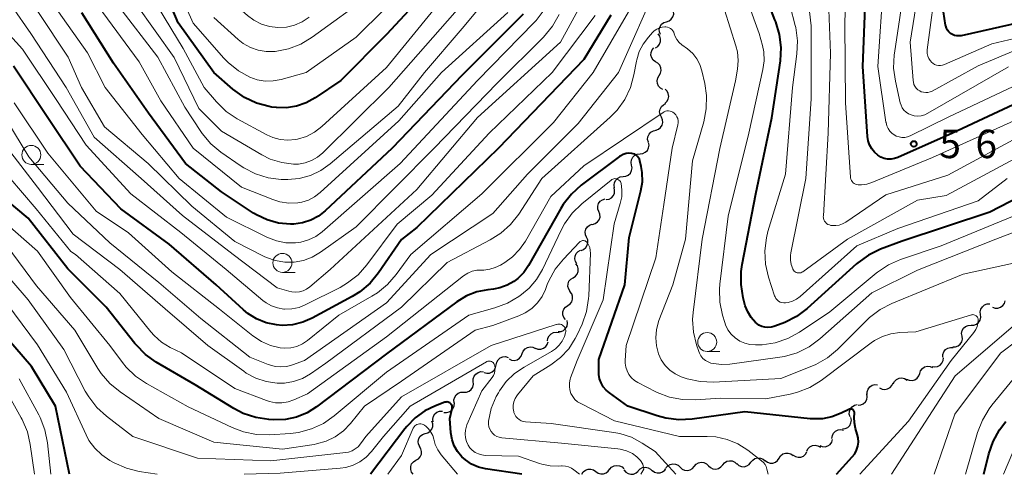
# Model space of a CAD drawing. Units: metres. Extents: x -64000 to -62000, y 21000 to 22500.
# Drawn here: x -63537 to -63408, y 21000 to 21060 of the extents above; entities that cross this region are included whole.
import ezdxf

# ---------------------------------------------------------------- set-up
doc = ezdxf.new("R2010")
doc.units = ezdxf.units.M
for name, color, linetype, lineweight in [('510200_細流', 7, 'Continuous', 30), ('633100_広葉樹林', 7, 'Continuous', 13), ('710100_等高線(計曲線)', 7, 'Continuous', 40), ('710200_等高線(主曲線)', 7, 'Continuous', 13), ('731200_図化機測定による標高点', 7, 'Continuous', 40)]:
    doc.layers.add(name, color=color, linetype=linetype, lineweight=lineweight)
doc.styles.add('Style-WORKING', font='MS Gothic.ttf')

msp = doc.modelspace()

# ---------------------------------------------------------------- linework, layer by layer
at = {"layer": '510200_細流', "linetype": 'Continuous', "lineweight": 30, "flags": 128}
for points in [[(-63452.09, 21059.69), (-63451.74, 21059.81), (-63451.45, 21060.02), (-63451.24, 21060.33), (-63451.14, 21060.68), (-63451.15, 21061.04), (-63451.29, 21061.39)], [(-63452.89, 21058), (-63453.03, 21058.34), (-63453.04, 21058.71), (-63452.94, 21059.06), (-63452.74, 21059.36), (-63452.44, 21059.58), (-63452.09, 21059.69)], [(-63453.55, 21056.25), (-63453.24, 21056.44), (-63453.01, 21056.73), (-63452.88, 21057.07), (-63452.87, 21057.44), (-63452.97, 21057.79), (-63453.19, 21058.09)], [(-63453.53, 21054.39), (-63453.83, 21054.61), (-63454.03, 21054.92), (-63454.13, 21055.27), (-63454.11, 21055.64), (-63453.98, 21055.98), (-63453.74, 21056.26)], [(-63453.06, 21052.58), (-63452.87, 21052.89), (-63452.79, 21053.25), (-63452.82, 21053.62), (-63452.98, 21053.95), (-63453.23, 21054.22), (-63453.55, 21054.39)], [(-63452.56, 21050.77), (-63452.89, 21050.94), (-63453.14, 21051.21), (-63453.29, 21051.54), (-63453.33, 21051.91), (-63453.25, 21052.27), (-63453.06, 21052.58)], [(-63452.31, 21048.92), (-63452.04, 21049.17), (-63451.86, 21049.49), (-63451.79, 21049.85), (-63451.85, 21050.22), (-63452.01, 21050.54), (-63452.28, 21050.8)], [(-63452.76, 21047.11), (-63452.93, 21047.44), (-63453, 21047.8), (-63452.94, 21048.16), (-63452.76, 21048.49), (-63452.5, 21048.74), (-63452.16, 21048.89)], [(-63453.51, 21045.4), (-63453.16, 21045.51), (-63452.87, 21045.74), (-63452.67, 21046.04), (-63452.57, 21046.4), (-63452.6, 21046.76), (-63452.74, 21047.1)], [(-63454.48, 21043.79), (-63454.57, 21044.15), (-63454.54, 21044.52), (-63454.39, 21044.85), (-63454.14, 21045.12), (-63453.82, 21045.3), (-63453.46, 21045.37)], [(-63455.57, 21042.27), (-63455.21, 21042.31), (-63454.88, 21042.47), (-63454.61, 21042.72), (-63454.44, 21043.05), (-63454.39, 21043.41), (-63454.45, 21043.78)], [(-63456.69, 21040.77), (-63456.76, 21041.13), (-63456.7, 21041.49), (-63456.53, 21041.82), (-63456.27, 21042.08), (-63455.94, 21042.23), (-63455.57, 21042.27)], [(-63457.81, 21039.26), (-63457.45, 21039.31), (-63457.12, 21039.47), (-63456.85, 21039.72), (-63456.68, 21040.05), (-63456.63, 21040.41), (-63456.7, 21040.77)], [(-63458.93, 21037.76), (-63459, 21038.12), (-63458.94, 21038.48), (-63458.77, 21038.81), (-63458.51, 21039.06), (-63458.18, 21039.22), (-63457.81, 21039.26)], [(-63460.02, 21036.24), (-63459.66, 21036.3), (-63459.34, 21036.48), (-63459.09, 21036.75), (-63458.95, 21037.09), (-63458.92, 21037.45), (-63459, 21037.81)], [(-63461, 21034.64), (-63461.13, 21034.98), (-63461.14, 21035.35), (-63461.04, 21035.7), (-63460.82, 21036), (-63460.53, 21036.21), (-63460.18, 21036.32)], [(-63461.82, 21032.95), (-63461.47, 21033.06), (-63461.17, 21033.28), (-63460.96, 21033.57), (-63460.85, 21033.93), (-63460.87, 21034.29), (-63461, 21034.64)], [(-63462.62, 21031.26), (-63462.77, 21031.59), (-63462.8, 21031.96), (-63462.71, 21032.31), (-63462.51, 21032.62), (-63462.23, 21032.85), (-63461.88, 21032.98)], [(-63463.35, 21029.53), (-63463.01, 21029.66), (-63462.72, 21029.89), (-63462.53, 21030.2), (-63462.44, 21030.55), (-63462.47, 21030.92), (-63462.62, 21031.26)], [(-63463.91, 21027.74), (-63464.1, 21028.06), (-63464.18, 21028.42), (-63464.14, 21028.78), (-63463.99, 21029.11), (-63463.73, 21029.38), (-63463.41, 21029.55)], [(-63464.4, 21025.93), (-63464.08, 21026.13), (-63463.85, 21026.41), (-63463.72, 21026.75), (-63463.71, 21027.12), (-63463.81, 21027.47), (-63464.02, 21027.77)], [(-63464.77, 21024.1), (-63464.98, 21024.4), (-63465.08, 21024.75), (-63465.07, 21025.11), (-63464.94, 21025.46), (-63464.71, 21025.74), (-63464.4, 21025.93)], [(-63465.11, 21022.25), (-63464.8, 21022.46), (-63464.58, 21022.75), (-63464.47, 21023.1), (-63464.47, 21023.47), (-63464.58, 21023.81), (-63464.81, 21024.1)], [(-63409.11, 21022.04), (-63408.76, 21021.92), (-63408.39, 21021.91), (-63408.04, 21022.02), (-63407.75, 21022.24), (-63407.54, 21022.54), (-63407.43, 21022.89)], [(-63465.41, 21020.4), (-63465.63, 21020.69), (-63465.75, 21021.04), (-63465.75, 21021.41), (-63465.64, 21021.76), (-63465.41, 21022.05), (-63465.11, 21022.25)], [(-63410.7, 21021.07), (-63410.73, 21021.43), (-63410.65, 21021.79), (-63410.45, 21022.1), (-63410.17, 21022.33), (-63409.82, 21022.46), (-63409.46, 21022.47)], [(-63411.93, 21019.66), (-63411.57, 21019.67), (-63411.22, 21019.8), (-63410.94, 21020.03), (-63410.75, 21020.34), (-63410.66, 21020.7), (-63410.7, 21021.07)], [(-63466.35, 21018.81), (-63465.98, 21018.84), (-63465.65, 21018.98), (-63465.38, 21019.23), (-63465.2, 21019.55), (-63465.13, 21019.91), (-63465.18, 21020.27)], [(-63413.13, 21018.22), (-63413.18, 21018.58), (-63413.11, 21018.94), (-63412.92, 21019.26), (-63412.65, 21019.5), (-63412.31, 21019.64), (-63411.94, 21019.67)], [(-63467.76, 21017.58), (-63467.72, 21017.94), (-63467.56, 21018.27), (-63467.3, 21018.53), (-63466.97, 21018.7), (-63466.61, 21018.75), (-63466.25, 21018.68)], [(-63414.36, 21016.8), (-63414, 21016.81), (-63413.65, 21016.94), (-63413.37, 21017.17), (-63413.17, 21017.48), (-63413.08, 21017.83), (-63413.11, 21018.2)], [(-63471.1, 21015.91), (-63470.97, 21016.25), (-63470.73, 21016.53), (-63470.42, 21016.72), (-63470.06, 21016.8), (-63469.69, 21016.76), (-63469.36, 21016.6)], [(-63469.37, 21016.63), (-63469.03, 21016.51), (-63468.66, 21016.5), (-63468.31, 21016.61), (-63468.01, 21016.83), (-63467.8, 21017.12), (-63467.7, 21017.48)], [(-63415.64, 21015.44), (-63415.64, 21015.8), (-63415.53, 21016.15), (-63415.31, 21016.44), (-63415, 21016.65), (-63414.65, 21016.74), (-63414.28, 21016.72)], [(-63474.54, 21014.42), (-63474.47, 21014.78), (-63474.29, 21015.1), (-63474.01, 21015.34), (-63473.68, 21015.48), (-63473.31, 21015.51), (-63472.96, 21015.42)], [(-63472.84, 21015.21), (-63472.51, 21015.06), (-63472.15, 21015.02), (-63471.79, 21015.1), (-63471.47, 21015.29), (-63471.24, 21015.57), (-63471.1, 21015.91)], [(-63417.08, 21014.23), (-63416.72, 21014.17), (-63416.35, 21014.23), (-63416.03, 21014.4), (-63415.78, 21014.67), (-63415.63, 21015.01), (-63415.59, 21015.37)], [(-63476.13, 21013.42), (-63475.77, 21013.32), (-63475.4, 21013.35), (-63475.07, 21013.49), (-63474.79, 21013.74), (-63474.61, 21014.06), (-63474.54, 21014.42)], [(-63418.71, 21013.31), (-63418.59, 21013.66), (-63418.36, 21013.95), (-63418.06, 21014.15), (-63417.7, 21014.24), (-63417.33, 21014.21), (-63417, 21014.07)], [(-63477.56, 21012.21), (-63477.56, 21012.58), (-63477.45, 21012.93), (-63477.23, 21013.22), (-63476.93, 21013.43), (-63476.58, 21013.54), (-63476.21, 21013.52)], [(-63422.19, 21011.93), (-63422.02, 21012.25), (-63421.75, 21012.5), (-63421.42, 21012.66), (-63421.05, 21012.7), (-63420.69, 21012.62), (-63420.38, 21012.43)], [(-63420.43, 21012.55), (-63420.09, 21012.41), (-63419.72, 21012.38), (-63419.37, 21012.47), (-63419.06, 21012.68), (-63418.83, 21012.97), (-63418.71, 21013.31)], [(-63478.82, 21010.83), (-63478.45, 21010.83), (-63478.11, 21010.96), (-63477.82, 21011.19), (-63477.62, 21011.5), (-63477.54, 21011.86), (-63477.57, 21012.22)], [(-63425.62, 21010.52), (-63425.62, 21010.89), (-63425.5, 21011.24), (-63425.27, 21011.53), (-63424.97, 21011.73), (-63424.61, 21011.83), (-63424.25, 21011.8)], [(-63423.99, 21011.41), (-63423.66, 21011.24), (-63423.3, 21011.19), (-63422.94, 21011.26), (-63422.62, 21011.44), (-63422.37, 21011.71), (-63422.22, 21012.04)], [(-63480.07, 21009.43), (-63480.1, 21009.8), (-63480.01, 21010.15), (-63479.82, 21010.46), (-63479.53, 21010.69), (-63479.19, 21010.82), (-63478.82, 21010.83)], [(-63426.84, 21009.11), (-63426.47, 21009.14), (-63426.14, 21009.29), (-63425.87, 21009.54), (-63425.69, 21009.86), (-63425.63, 21010.22), (-63425.68, 21010.59)], [(-63481.45, 21008.16), (-63481.09, 21008.13), (-63480.73, 21008.22), (-63480.42, 21008.41), (-63480.19, 21008.7), (-63480.06, 21009.04), (-63480.05, 21009.41)], [(-63427.89, 21007.56), (-63427.99, 21007.91), (-63427.98, 21008.28), (-63427.85, 21008.62), (-63427.61, 21008.9), (-63427.3, 21009.1), (-63426.94, 21009.18)], [(-63482.85, 21006.91), (-63482.89, 21007.28), (-63482.81, 21007.64), (-63482.62, 21007.95), (-63482.34, 21008.19), (-63482, 21008.32), (-63481.63, 21008.34)], [(-63428.89, 21005.97), (-63428.52, 21006.02), (-63428.19, 21006.18), (-63427.93, 21006.44), (-63427.77, 21006.77), (-63427.72, 21007.13), (-63427.79, 21007.49)], [(-63483.91, 21005.38), (-63483.55, 21005.47), (-63483.25, 21005.67), (-63483.02, 21005.96), (-63482.89, 21006.31), (-63482.89, 21006.67), (-63483, 21007.02)], [(-63484.62, 21003.65), (-63484.77, 21003.98), (-63484.81, 21004.34), (-63484.73, 21004.7), (-63484.54, 21005.01), (-63484.26, 21005.25), (-63483.91, 21005.38)], [(-63430.27, 21004.73), (-63430.22, 21005.1), (-63430.05, 21005.42), (-63429.79, 21005.68), (-63429.46, 21005.84), (-63429.1, 21005.88), (-63428.74, 21005.81)], [(-63485.11, 21001.84), (-63484.79, 21002.02), (-63484.54, 21002.29), (-63484.4, 21002.63), (-63484.37, 21002.99), (-63484.46, 21003.35), (-63484.66, 21003.66)], [(-63433.6, 21003.03), (-63433.44, 21003.36), (-63433.18, 21003.61), (-63432.84, 21003.77), (-63432.48, 21003.82), (-63432.12, 21003.74), (-63431.8, 21003.56)], [(-63431.89, 21003.79), (-63431.55, 21003.65), (-63431.18, 21003.63), (-63430.83, 21003.73), (-63430.53, 21003.93), (-63430.3, 21004.23), (-63430.19, 21004.58)], [(-63440.95, 21001.58), (-63440.72, 21001.87), (-63440.42, 21002.07), (-63440.06, 21002.16), (-63439.69, 21002.14), (-63439.36, 21002), (-63439.08, 21001.75)], [(-63439.09, 21001.81), (-63438.79, 21001.59), (-63438.44, 21001.47), (-63438.08, 21001.48), (-63437.73, 21001.6), (-63437.44, 21001.83), (-63437.24, 21002.13)], [(-63437.24, 21002.13), (-63437.04, 21002.44), (-63436.75, 21002.67), (-63436.4, 21002.79), (-63436.04, 21002.79), (-63435.69, 21002.68), (-63435.39, 21002.46)], [(-63435.41, 21002.53), (-63435.1, 21002.33), (-63434.75, 21002.23), (-63434.38, 21002.26), (-63434.04, 21002.4), (-63433.77, 21002.64), (-63433.58, 21002.96)], [(-63485.48, 21000), (-63485.7, 21000.29), (-63485.81, 21000.64), (-63485.81, 21001.01), (-63485.68, 21001.36), (-63485.45, 21001.65), (-63485.15, 21001.85)], [(-63459.56, 21000.65), (-63459.32, 21000.92), (-63459, 21001.1), (-63458.64, 21001.17), (-63458.27, 21001.12), (-63457.94, 21000.96), (-63457.69, 21000.7)], [(-63455.82, 21000.45), (-63455.56, 21000.71), (-63455.23, 21000.87), (-63454.87, 21000.92), (-63454.51, 21000.85), (-63454.19, 21000.67), (-63453.94, 21000.39)], [(-63452.17, 21000.83), (-63451.93, 21001.11), (-63451.62, 21001.3), (-63451.26, 21001.38), (-63450.9, 21001.34), (-63450.56, 21001.19), (-63450.3, 21000.93)], [(-63450.3, 21000.93), (-63450.03, 21000.68), (-63449.7, 21000.52), (-63449.33, 21000.48), (-63448.98, 21000.56), (-63448.66, 21000.75), (-63448.43, 21001.03)], [(-63448.43, 21001.03), (-63448.19, 21001.31), (-63447.88, 21001.5), (-63447.52, 21001.58), (-63447.15, 21001.54), (-63446.82, 21001.39), (-63446.55, 21001.13)], [(-63446.55, 21001.13), (-63446.29, 21000.88), (-63445.96, 21000.73), (-63445.59, 21000.69), (-63445.23, 21000.77), (-63444.92, 21000.96), (-63444.68, 21001.24)], [(-63444.68, 21001.24), (-63444.44, 21001.52), (-63444.13, 21001.71), (-63443.77, 21001.79), (-63443.41, 21001.75), (-63443.07, 21001.59), (-63442.81, 21001.34)], [(-63442.81, 21001.41), (-63442.54, 21001.16), (-63442.2, 21001.02), (-63441.83, 21000.99), (-63441.48, 21001.09), (-63441.17, 21001.29), (-63440.95, 21001.58)], [(-63463.25, 21000), (-63463.06, 21000.31), (-63462.77, 21000.54), (-63462.43, 21000.67), (-63462.06, 21000.68), (-63461.71, 21000.57), (-63461.41, 21000.36)], [(-63461.41, 21000.36), (-63461.11, 21000.14), (-63460.76, 21000.04), (-63460.39, 21000.05), (-63460.05, 21000.18), (-63459.76, 21000.41), (-63459.57, 21000.72)], [(-63457.69, 21000.56), (-63457.46, 21000.27), (-63457.15, 21000.08), (-63456.79, 20999.99), (-63456.43, 21000.02), (-63456.09, 21000.17), (-63455.82, 21000.42)], [(-63453.95, 21000.51), (-63453.66, 21000.29), (-63453.31, 21000.18), (-63452.94, 21000.19), (-63452.6, 21000.31), (-63452.31, 21000.53), (-63452.16, 21000.76)]]:
    msp.add_lwpolyline(points, dxfattribs=at)
at = {"layer": '633100_広葉樹林', "linetype": 'Continuous', "lineweight": 13}
for p, q in [((-63535.82, 21040.87), (-63534.15, 21040.87)), ((-63502.72, 21026.63), (-63501.05, 21026.63)), ((-63446.72, 21016.19), (-63445.05, 21016.19))]:
    msp.add_line(p, q, dxfattribs=at)
for centre in [(-63535.82, 21042.12), (-63502.72, 21027.88), (-63446.72, 21017.44)]:
    msp.add_circle(centre, 1.25, dxfattribs=at)
at = {"layer": '710100_等高線(計曲線)', "linetype": 'Continuous', "lineweight": 40, "flags": 128}
for points, elevation in [([(-63479, 21068.8), (-63489, 21058.02), (-63495, 21051.96), (-63498.41, 21049.65), (-63499.57, 21049), (-63500.84, 21048.56), (-63502.16, 21048.34), (-63503.49, 21048.36), (-63504.09, 21048.44), (-63504.46, 21048.51), (-63506.15, 21048.97), (-63507.72, 21049.71), (-63509.25, 21050.81), (-63511.77, 21053), (-63516.46, 21059.54), (-63518.27, 21063.84)], 570), ([(-63403, 21050.3), (-63414.37, 21045), (-63421.58, 21041.78), (-63422.02, 21041.63), (-63422.48, 21041.56), (-63422.94, 21041.57), (-63423.39, 21041.66), (-63423.82, 21041.82), (-63424.24, 21042.08), (-63424.68, 21042.47), (-63425.04, 21042.92), (-63425.32, 21043.44), (-63425.51, 21043.99), (-63425.59, 21044.55), (-63426.21, 21053.79), (-63425.77, 21065)], 560), ([(-63459.44, 21060.56), (-63463, 21054.71), (-63474.23, 21043), (-63485, 21032.55), (-63487.02, 21030.98), (-63490.06, 21026.56), (-63491.17, 21025.22), (-63492.49, 21024.08), (-63493.53, 21023.44), (-63498.79, 21020.58), (-63500.04, 21020.04), (-63501.38, 21019.72), (-63502.74, 21019.63), (-63503.5, 21019.69), (-63504.84, 21019.98), (-63506.12, 21020.49), (-63507.28, 21021.22), (-63507.86, 21021.7), (-63511.46, 21025), (-63517.63, 21030.37), (-63524.01, 21035), (-63529.38, 21040.62), (-63533.62, 21047), (-63538.15, 21053.85)], 550), ([(-63471, 21060.7), (-63479, 21052.65), (-63488.27, 21043), (-63497.06, 21034.76), (-63497.97, 21034.05), (-63498.99, 21033.51), (-63500.09, 21033.15), (-63501.23, 21032.99), (-63501.65, 21032.98), (-63503.22, 21033.13), (-63504.73, 21033.55), (-63506.15, 21034.23), (-63506.52, 21034.46), (-63510.76, 21037.24), (-63515.48, 21041), (-63520.38, 21047.62), (-63525, 21054.23), (-63529.15, 21060.85)], 560), ([(-63439.13, 21019.39), (-63439.53, 21019.5), (-63439.9, 21019.67), (-63440.23, 21019.91), (-63440.34, 21020), (-63440.92, 21020.66), (-63441.38, 21021.41), (-63441.7, 21022.22), (-63441.75, 21022.41), (-63441.98, 21023.29), (-63442.26, 21025.01), (-63442.24, 21026.75), (-63442.1, 21027.67), (-63440.29, 21037), (-63438.19, 21047), (-63437.07, 21054.53), (-63436.97, 21056.27), (-63437.17, 21058), (-63437.66, 21059.67), (-63437.79, 21059.96), (-63438.26, 21061.07)], 550), ([(-63414.65, 21058.15), (-63414.86, 21058.35), (-63415.04, 21058.58), (-63415.18, 21058.85), (-63415.27, 21059.13), (-63415.29, 21059.23), (-63415.58, 21061)], 570), ([(-63404.1, 21059.9), (-63413.24, 21057.85), (-63413.54, 21057.81), (-63413.83, 21057.82), (-63414.12, 21057.88), (-63414.4, 21057.99), (-63414.65, 21058.15)], 570), ([(-63429.68, 21000), (-63427.61, 21002.28), (-63427.28, 21002.71), (-63427.03, 21003.19), (-63426.86, 21003.71), (-63426.79, 21004.25), (-63426.82, 21004.8), (-63426.93, 21005.3), (-63427.16, 21006.03), (-63427.32, 21006.78), (-63427.35, 21007.54), (-63427.3, 21008), (-63427.29, 21008.09), (-63427.3, 21008.18), (-63427.33, 21008.27), (-63427.37, 21008.35), (-63427.42, 21008.43), (-63427.49, 21008.49), (-63427.56, 21008.54), (-63427.64, 21008.58), (-63427.73, 21008.6), (-63427.82, 21008.61), (-63427.92, 21008.6), (-63428, 21008.57), (-63428.05, 21008.55), (-63429.07, 21008.05), (-63430.27, 21007.58), (-63431.54, 21007.33), (-63432.83, 21007.3), (-63433.14, 21007.33), (-63441.75, 21008.25), (-63448.71, 21007.26), (-63450.46, 21007.17), (-63452.19, 21007.38), (-63453.33, 21007.69), (-63457.2, 21009), (-63459.62, 21010.73), (-63460.06, 21011.11), (-63460.42, 21011.55), (-63460.7, 21012.05), (-63460.9, 21012.6), (-63460.99, 21013.17), (-63461, 21013.42), (-63461, 21015.12), (-63457.59, 21025), (-63457, 21031.25), (-63455.46, 21037.4), (-63455.27, 21038.59), (-63455.29, 21039.8), (-63455.43, 21040.6), (-63455.59, 21041.34), (-63455.66, 21041.55), (-63455.77, 21041.75), (-63455.9, 21041.93), (-63456.07, 21042.08), (-63456.26, 21042.2), (-63456.46, 21042.28), (-63456.67, 21042.33), (-63457.05, 21042.35), (-63457.42, 21042.3), (-63457.78, 21042.19), (-63458.12, 21042.01), (-63458.26, 21041.91), (-63463.33, 21038.12), (-63464.62, 21036.95)], 540), ([(-63399, 21039.97), (-63409.45, 21034.55), (-63421, 21030.75), (-63423.87, 21029.67), (-63425.44, 21028.91), (-63426.85, 21027.89), (-63427.02, 21027.74), (-63433.55, 21021.86), (-63434.94, 21020.81), (-63436.5, 21020.02), (-63436.83, 21019.89), (-63437.92, 21019.5), (-63438.31, 21019.39), (-63438.72, 21019.36), (-63439.13, 21019.39)], 550), ([(-63464.62, 21036.95), (-63465.7, 21035.58), (-63466.03, 21035.04), (-63470.28, 21027.54), (-63470.91, 21026.62), (-63471.7, 21025.82), (-63472.21, 21025.42), (-63473.09, 21024.92), (-63474.04, 21024.58), (-63474.88, 21024.42), (-63475.66, 21024.34), (-63477.1, 21024.05), (-63478.46, 21023.52), (-63479.73, 21022.74), (-63489, 21015.89), (-63498.21, 21008.9), (-63499.47, 21008.11), (-63500.84, 21007.55), (-63502.29, 21007.24), (-63503.86, 21007.19), (-63504.51, 21007.22), (-63506.23, 21007.48), (-63507.88, 21008.03), (-63509.13, 21008.67), (-63514.22, 21011.78), (-63519.36, 21014.8), (-63520.78, 21015.81), (-63522.01, 21017.05), (-63522.17, 21017.25), (-63525.94, 21022.06), (-63531, 21027.09), (-63536.22, 21033.78), (-63542.52, 21039)], 540), ([(-63530.8, 21000), (-63532.64, 21009), (-63535.78, 21014.22), (-63539.95, 21019)], 530), ([(-63471.17, 21000), (-63475.95, 21000.72), (-63476.89, 21000.95), (-63477.78, 21001.34), (-63478.59, 21001.88), (-63479.07, 21002.31), (-63479.63, 21002.98), (-63480.06, 21003.74), (-63480.35, 21004.56), (-63480.51, 21005.47), (-63480.64, 21007.36), (-63480.35, 21008.65), (-63480.33, 21008.78), (-63480.33, 21008.9), (-63480.36, 21009.03), (-63480.41, 21009.14), (-63480.47, 21009.25), (-63480.56, 21009.34), (-63480.65, 21009.42), (-63480.77, 21009.47), (-63480.88, 21009.51), (-63481.01, 21009.53), (-63481.13, 21009.52), (-63481.25, 21009.5), (-63481.29, 21009.49), (-63482.52, 21009.03), (-63483.95, 21008.35), (-63485.23, 21007.43), (-63486.33, 21006.31), (-63486.59, 21005.99), (-63491.09, 21000)], 530), ([(-63410.25, 21000), (-63409.6, 21002.67), (-63409.03, 21004.32), (-63408.19, 21005.84), (-63407.34, 21006.94)], 550)]:
    msp.add_lwpolyline(points, dxfattribs=dict(at, elevation=elevation))
at = {"layer": '710200_等高線(主曲線)', "linetype": 'Continuous', "lineweight": 13, "flags": 128}
for points, elevation in [([(-63405.43, 21047), (-63417, 21041.8), (-63425.01, 21038.48), (-63425.69, 21038.26), (-63426.4, 21038.17), (-63426.83, 21038.17), (-63427.01, 21038.2), (-63427.19, 21038.26), (-63427.35, 21038.35), (-63427.5, 21038.46), (-63427.62, 21038.6), (-63427.72, 21038.76), (-63427.79, 21038.94), (-63427.83, 21039.12), (-63427.83, 21039.17), (-63428.48, 21049), (-63428.58, 21059.42), (-63428.29, 21071), (-63427, 21082.58), (-63426.05, 21088.47), (-63425.93, 21090.21)], 558), ([(-63506.47, 21059.88), (-63507.34, 21060.53), (-63510.13, 21063), (-63516.06, 21071), (-63520.78, 21077.22), (-63526.43, 21081.57), (-63535, 21084.55), (-63543, 21085.59)], 576), ([(-63405, 21042.25), (-63415.24, 21036.76), (-63419, 21036.14), (-63428.23, 21031), (-63434.1, 21026.72), (-63434.24, 21026.64), (-63434.38, 21026.58), (-63434.53, 21026.55), (-63434.69, 21026.55), (-63434.85, 21026.58), (-63434.99, 21026.63), (-63435.13, 21026.7), (-63435.25, 21026.8), (-63435.36, 21026.92), (-63435.44, 21027.05), (-63435.45, 21027.08), (-63435.65, 21027.66), (-63435.74, 21028.26), (-63435.73, 21028.87), (-63435.68, 21029.19), (-63433.71, 21039), (-63433, 21049.51), (-63433, 21059.17), (-63434.23, 21069.77)], 554), ([(-63471, 21068.45), (-63479, 21058.8), (-63483.97, 21053), (-63487.45, 21048.55), (-63496.42, 21040.93), (-63497.65, 21040.06), (-63499.02, 21039.41), (-63500.49, 21039), (-63502, 21038.86), (-63502.39, 21038.87), (-63502.87, 21038.89), (-63504.6, 21039.11), (-63506.26, 21039.62), (-63507.81, 21040.42), (-63508.17, 21040.65), (-63510.82, 21042.49), (-63512.16, 21043.6), (-63513.29, 21044.93), (-63513.48, 21045.2), (-63515.59, 21048.41), (-63519.14, 21055), (-63524.29, 21061.71)], 564), ([(-63481.59, 21069), (-63493, 21057.66), (-63499.57, 21053), (-63502.89, 21052.07), (-63503.94, 21051.88), (-63505, 21051.87), (-63506.05, 21052.04), (-63507, 21052.37), (-63508.52, 21053.21), (-63509.87, 21054.3), (-63510.44, 21054.9), (-63514.49, 21059.51), (-63517.84, 21067)], 572), ([(-63418.69, 21050.56), (-63418.94, 21050.72), (-63419.16, 21050.93), (-63419.33, 21051.17), (-63419.46, 21051.43), (-63419.54, 21051.72), (-63419.57, 21051.92), (-63419.96, 21057), (-63418.27, 21067.73)], 566), ([(-63435.46, 21051), (-63434.89, 21055.45), (-63434.82, 21057.19), (-63435.05, 21058.92), (-63435.12, 21059.21), (-63437.1, 21066.9)], 552), ([(-63430.79, 21045), (-63430.46, 21055.54), (-63430.9, 21067)], 556), ([(-63453.17, 21064.83), (-63458.4, 21053), (-63463.75, 21046.25), (-63470.4, 21039.6), (-63475, 21034.38), (-63483.14, 21029), (-63489, 21022.6), (-63499.8, 21015), (-63501.4, 21014.42), (-63502.15, 21014.22), (-63502.92, 21014.15), (-63503.69, 21014.22), (-63504.44, 21014.42), (-63504.58, 21014.48), (-63507, 21015.46), (-63513.45, 21020.55), (-63519, 21025.29), (-63525.48, 21030.52), (-63531, 21035.76), (-63536.13, 21041.87), (-63541, 21049.77)], 546), ([(-63461.73, 21065), (-63466.08, 21057), (-63477, 21047.05), (-63485, 21037.58), (-63496.43, 21027), (-63499.12, 21024.7), (-63499.53, 21024.41), (-63499.99, 21024.19), (-63500.47, 21024.05), (-63500.97, 21024.01), (-63501.48, 21024.05), (-63501.86, 21024.14), (-63503.39, 21024.61), (-63509.19, 21029), (-63515.89, 21034.11), (-63521.35, 21039), (-63527.55, 21044.45), (-63531.21, 21051), (-63535.87, 21058.13), (-63538.39, 21061.76)], 554), ([(-63479.77, 21065), (-63489, 21053.65), (-63497.5, 21045.88), (-63498.47, 21045.13), (-63499.56, 21044.57), (-63500.72, 21044.2), (-63501, 21044.15), (-63502, 21044.06), (-63503, 21044.14), (-63503.97, 21044.4), (-63504.78, 21044.77), (-63508.66, 21046.89), (-63510.11, 21047.86), (-63511.42, 21049.12), (-63513.05, 21051), (-63515.82, 21056.18), (-63519.93, 21063)], 568), ([(-63401, 21053.7), (-63414.86, 21047.14), (-63419.96, 21044.65), (-63420.31, 21044.51), (-63420.68, 21044.44), (-63421.06, 21044.43), (-63421.43, 21044.49), (-63421.79, 21044.61), (-63422, 21044.72), (-63422.34, 21044.96), (-63422.63, 21045.26), (-63422.87, 21045.6), (-63423.05, 21045.98), (-63423.15, 21046.38), (-63423.16, 21046.45), (-63424.22, 21053.78), (-63423.46, 21065)], 562), ([(-63407, 21053.76), (-63417.62, 21047.61), (-63418.04, 21047.41), (-63418.5, 21047.29), (-63418.97, 21047.25), (-63419.44, 21047.29), (-63419.84, 21047.39), (-63420.19, 21047.55), (-63420.5, 21047.76), (-63420.78, 21048.02), (-63421, 21048.33), (-63421.17, 21048.67), (-63421.27, 21048.98), (-63421.91, 21051.85), (-63422.15, 21053.57), (-63422.07, 21055.32), (-63422.04, 21055.53), (-63420.62, 21065)], 564), ([(-63416.49, 21053.97), (-63416.74, 21054.07), (-63416.97, 21054.21), (-63417.11, 21054.32), (-63417.33, 21054.57), (-63417.51, 21054.85), (-63417.64, 21055.17), (-63417.72, 21055.5), (-63417.73, 21055.83), (-63417.72, 21056), (-63416.46, 21065.54)], 568), ([(-63493, 21032.65), (-63497.7, 21029.29), (-63498.78, 21028.65), (-63499.95, 21028.21), (-63501.17, 21027.99), (-63502.42, 21027.97), (-63503.66, 21028.18), (-63504.83, 21028.59), (-63505.12, 21028.73), (-63509, 21030.71), (-63514.66, 21035.34), (-63520.43, 21041), (-63526.17, 21045.83), (-63529.22, 21051), (-63530.96, 21055), (-63534.94, 21061.06), (-63536.42, 21063.04), (-63537.04, 21063.73), (-63537.77, 21064.31)], 556), ([(-63491, 21063.32), (-63498.81, 21057.64), (-63500.31, 21056.74), (-63501.93, 21056.11), (-63503.69, 21055.77), (-63503.76, 21055.77), (-63504.84, 21055.75), (-63505.9, 21055.93), (-63506.93, 21056.28), (-63507.87, 21056.81), (-63508.56, 21057.35), (-63511.74, 21060.26)], 574), ([(-63468.22, 21061.25), (-63469.28, 21059.86), (-63469.51, 21059.61), (-63477, 21051.96), (-63487.21, 21041), (-63497.49, 21031.99), (-63498.33, 21031.38), (-63499.27, 21030.91), (-63500.28, 21030.62), (-63501, 21030.52), (-63502.27, 21030.54), (-63503.51, 21030.78), (-63504.79, 21031.27), (-63510.08, 21033.92), (-63516.32, 21039), (-63521.19, 21044.81), (-63526.09, 21051), (-63528.4, 21055.6), (-63533, 21062.05)], 558), ([(-63479, 21062.01), (-63488.67, 21051), (-63497.4, 21042.39), (-63498.09, 21041.82), (-63498.88, 21041.37), (-63499.73, 21041.07), (-63500.61, 21040.92), (-63501.25, 21040.91), (-63502.81, 21041.11), (-63504.32, 21041.58), (-63505.43, 21042.13), (-63510.76, 21045.24), (-63513.74, 21048.26), (-63517, 21054.98), (-63521.99, 21062.01)], 566), ([(-63443.98, 21019.06), (-63444.3, 21019.71), (-63444.4, 21020), (-63444.7, 21020.98), (-63445.05, 21022.69), (-63445.11, 21024.43), (-63445.05, 21025.09), (-63443.94, 21034.06), (-63441.25, 21045), (-63439.37, 21053.39), (-63439.22, 21054.54), (-63439.26, 21055.71), (-63439.43, 21056.57), (-63439.85, 21058.15), (-63441.3, 21062.13)], 548), ([(-63473, 21060.89), (-63481.73, 21053), (-63487.39, 21046.61), (-63497.74, 21037.16), (-63498.47, 21036.6), (-63499.29, 21036.17), (-63500.17, 21035.89), (-63500.7, 21035.81), (-63501.88, 21035.77), (-63503.05, 21035.94), (-63503.98, 21036.24), (-63508.12, 21037.88), (-63514.5, 21043), (-63518.76, 21049.24), (-63521.61, 21054.39), (-63527, 21061.76)], 562), ([(-63457.11, 21061), (-63461.75, 21053), (-63467, 21046.41), (-63476.43, 21037), (-63485.81, 21029), (-63487.71, 21026.35), (-63488.85, 21025.03), (-63490.2, 21023.92), (-63490.92, 21023.47), (-63495.29, 21021), (-63499.42, 21017.65), (-63500.08, 21017.2), (-63500.82, 21016.87), (-63501.59, 21016.68), (-63502.39, 21016.62), (-63503.01, 21016.67), (-63504.29, 21016.98), (-63505.49, 21017.51), (-63506.61, 21018.25), (-63511, 21021.79), (-63517.31, 21026.69), (-63523, 21031.84)], 548), ([(-63466.24, 21060.64), (-63467.1, 21059.12), (-63468.3, 21057.67), (-63474.4, 21051.6), (-63482.73, 21043), (-63493, 21032.65)], 556), ([(-63442.74, 21055.73), (-63442.93, 21056.5), (-63444.42, 21061.27)], 546), ([(-63461.48, 21060.52), (-63467.17, 21053), (-63475.45, 21045), (-63483, 21036.8), (-63487.58, 21033), (-63491.59, 21027.61), (-63492.75, 21026.31), (-63494.12, 21025.23), (-63495.11, 21024.65), (-63499.62, 21022.38), (-63500.52, 21022.01), (-63501.47, 21021.82), (-63502.44, 21021.79), (-63502.55, 21021.79), (-63503.37, 21021.93), (-63504.16, 21022.2), (-63504.88, 21022.61), (-63505.28, 21022.91), (-63510.12, 21027), (-63516.09, 21031.91), (-63522.71, 21037)], 552), ([(-63499.19, 21060.29), (-63500.11, 21059.68), (-63501.12, 21059.25), (-63502.2, 21058.99), (-63503.31, 21058.93), (-63504.41, 21059.06), (-63505.47, 21059.38), (-63506.47, 21059.88)], 576), ([(-63451.27, 21025), (-63449.57, 21031), (-63448.68, 21041.32), (-63447.17, 21046.5), (-63446.84, 21048.21), (-63446.8, 21049.95), (-63447.03, 21051.54), (-63447.41, 21053.2), (-63447.68, 21054.03), (-63448.09, 21054.8), (-63448.63, 21055.49), (-63449.32, 21056.1), (-63450.05, 21056.64), (-63450.41, 21056.96), (-63450.71, 21057.34), (-63450.94, 21057.76), (-63451.06, 21058.1), (-63451.14, 21058.3), (-63451.25, 21058.49), (-63451.39, 21058.65), (-63451.56, 21058.79), (-63451.75, 21058.89), (-63451.96, 21058.96), (-63452.17, 21059), (-63452.26, 21059), (-63452.29, 21059), (-63452.67, 21058.97), (-63453.03, 21058.87), (-63453.38, 21058.71), (-63453.69, 21058.49), (-63453.91, 21058.28), (-63454.48, 21057.65), (-63455.16, 21056.75), (-63455.67, 21055.75), (-63456, 21054.68), (-63456.04, 21054.51), (-63456.38, 21052.69), (-63456.85, 21051.01), (-63457.6, 21049.44), (-63458.61, 21048.03), (-63459.51, 21047.1), (-63468.51, 21039), (-63471.57, 21034.32), (-63472.64, 21032.94), (-63473.94, 21031.78), (-63475.32, 21030.91), (-63481, 21027.95), (-63487, 21022.04), (-63497, 21014.64), (-63499, 21013.26), (-63500.07, 21012.65), (-63501.24, 21012.23), (-63502.45, 21012.03), (-63503.43, 21012.01), (-63504.85, 21012.22), (-63506.22, 21012.67), (-63507.48, 21013.35), (-63507.82, 21013.58), (-63512.53, 21017), (-63518.17, 21021.83), (-63524.13, 21027), (-63530.31, 21031.69), (-63535, 21037.89), (-63539.83, 21044.17)], 544), ([(-63522.71, 21037), (-63528.58, 21043.42), (-63532.55, 21049.45), (-63537, 21056.05), (-63539.1, 21058.42)], 552), ([(-63401, 21058.71), (-63409.22, 21056.78), (-63415.44, 21054.04), (-63415.7, 21053.96), (-63415.96, 21053.92), (-63416.23, 21053.92), (-63416.49, 21053.97)], 568), ([(-63397, 21035.48), (-63408.66, 21031), (-63419, 21026.91), (-63425, 21023.92), (-63431.89, 21017.84), (-63433.3, 21016.8), (-63434.86, 21016.03), (-63436.53, 21015.54), (-63437.13, 21015.43), (-63443.75, 21014.51), (-63444.83, 21014.46), (-63445.9, 21014.59), (-63446.22, 21014.67), (-63446.61, 21014.81), (-63446.96, 21015.02), (-63447.28, 21015.28), (-63447.54, 21015.6), (-63447.75, 21015.96), (-63447.84, 21016.2), (-63448.14, 21017.08), (-63448.53, 21018.72), (-63448.64, 21020.41), (-63448.57, 21021.34), (-63447.37, 21031), (-63445.04, 21042.96), (-63443, 21051.9), (-63442.73, 21053.45), (-63442.64, 21054.59), (-63442.74, 21055.73)], 546), ([(-63406.08, 21055.92), (-63411, 21053.87), (-63417.08, 21050.55), (-63417.35, 21050.44), (-63417.63, 21050.37), (-63417.92, 21050.35), (-63418.22, 21050.38), (-63418.5, 21050.46), (-63418.69, 21050.56)], 566), ([(-63407.18, 21039), (-63411, 21036.08), (-63421.6, 21032.4), (-63427, 21030.15), (-63434.46, 21023.46), (-63434.93, 21023.1), (-63435.46, 21022.83), (-63436.03, 21022.66), (-63436.4, 21022.6), (-63436.64, 21022.6), (-63436.88, 21022.64), (-63437.11, 21022.72), (-63437.32, 21022.84), (-63437.5, 21022.99), (-63437.66, 21023.17), (-63437.78, 21023.38), (-63437.85, 21023.55), (-63438.65, 21026.01), (-63439.04, 21027.71), (-63439.14, 21029.45), (-63438.92, 21031.18), (-63438.71, 21032.01), (-63436.41, 21039.59), (-63435.46, 21051)], 552), ([(-63523, 21031.84), (-63527.29, 21034.71), (-63533.63, 21042.37), (-63538.09, 21049)], 548), ([(-63426.58, 21000), (-63420.17, 21007), (-63414.57, 21015), (-63411.59, 21018.7), (-63411.33, 21019.08), (-63411.14, 21019.5), (-63411.03, 21019.95), (-63411, 21020.36), (-63411.01, 21020.48), (-63411.04, 21020.59), (-63411.09, 21020.7), (-63411.16, 21020.8), (-63411.25, 21020.88), (-63411.34, 21020.95), (-63411.45, 21021), (-63411.57, 21021.04), (-63411.69, 21021.05), (-63411.81, 21021.04), (-63411.89, 21021.02), (-63419.23, 21018.77), (-63421.32, 21018.68), (-63422.5, 21018.52), (-63423.63, 21018.16), (-63424.68, 21017.62), (-63425.09, 21017.33), (-63431.7, 21012.38), (-63433.18, 21011.46), (-63434.8, 21010.81), (-63435.79, 21010.56), (-63439, 21009.94), (-63445, 21010.04), (-63448.21, 21009.81), (-63449.96, 21009.84), (-63451.67, 21010.16), (-63453.3, 21010.78), (-63453.49, 21010.88), (-63455.86, 21012.09), (-63456.31, 21012.37), (-63456.7, 21012.73), (-63457.03, 21013.15), (-63457.28, 21013.62), (-63457.44, 21014.12), (-63457.52, 21014.65), (-63457.52, 21015), (-63457.39, 21017), (-63453.47, 21028.53), (-63452.43, 21035.57), (-63451.36, 21043), (-63450.6, 21046.1), (-63450.55, 21046.37), (-63450.56, 21046.64), (-63450.61, 21046.91), (-63450.71, 21047.16), (-63450.85, 21047.39), (-63451.03, 21047.6), (-63451.06, 21047.63), (-63451.23, 21047.75), (-63451.41, 21047.85), (-63451.61, 21047.91), (-63451.81, 21047.93), (-63452.02, 21047.92), (-63452.22, 21047.88), (-63452.41, 21047.8), (-63452.52, 21047.73), (-63463, 21040.67)], 542), ([(-63404.74, 21045), (-63415, 21039.47), (-63423.16, 21036.84), (-63428.45, 21033.26), (-63428.87, 21033.03), (-63429.31, 21032.87), (-63429.78, 21032.8), (-63430.26, 21032.81), (-63430.41, 21032.83), (-63430.61, 21032.88), (-63430.8, 21032.96), (-63430.98, 21033.08), (-63431.13, 21033.23), (-63431.25, 21033.4), (-63431.34, 21033.58), (-63431.4, 21033.79), (-63431.42, 21033.99), (-63431.41, 21034.08), (-63430.79, 21045)], 556), ([(-63530.62, 21029.38), (-63535.2, 21035), (-63540.64, 21041.36)], 542), ([(-63463, 21040.67), (-63467.35, 21036.65), (-63470.68, 21030.76), (-63471.45, 21029.64), (-63472.4, 21028.66), (-63473.39, 21027.94), (-63473.97, 21027.59), (-63474.66, 21027.25), (-63475.39, 21027.03), (-63476.15, 21026.94), (-63476.45, 21026.94), (-63477.07, 21026.92), (-63477.69, 21026.78), (-63478.27, 21026.54), (-63478.83, 21026.17), (-63489, 21018.12), (-63499.39, 21010.61), (-63501.19, 21009.81), (-63501.97, 21009.54), (-63502.8, 21009.41), (-63503.63, 21009.43), (-63504.44, 21009.59), (-63504.82, 21009.72), (-63509, 21011.31), (-63516, 21016), (-63517.5, 21016.74), (-63518.64, 21017.43), (-63519.64, 21018.31), (-63520.05, 21018.78), (-63524.15, 21023.85), (-63529.99, 21029), (-63530.62, 21029.38)], 542), ([(-63438.7, 21000), (-63438.85, 21000.68), (-63438.95, 21001), (-63439.1, 21001.29), (-63439.31, 21001.56), (-63439.55, 21001.78), (-63441.37, 21003.18), (-63442.67, 21004), (-63444.09, 21004.59), (-63445.59, 21004.93), (-63446.74, 21005), (-63450.38, 21005), (-63458.94, 21007.06), (-63463.4, 21009.31), (-63463.8, 21009.56), (-63464.16, 21009.88), (-63464.45, 21010.25), (-63464.68, 21010.67), (-63464.82, 21011.12), (-63464.89, 21011.59), (-63464.88, 21012.07), (-63464.78, 21012.53), (-63464.72, 21012.71), (-63463.86, 21015), (-63460.44, 21023), (-63459, 21033.04), (-63458.18, 21035.7), (-63457.99, 21036.61), (-63457.96, 21037.53), (-63458.06, 21038.33), (-63458.1, 21038.47), (-63458.17, 21038.6), (-63458.25, 21038.71), (-63458.36, 21038.81), (-63458.48, 21038.89), (-63458.61, 21038.95), (-63458.75, 21038.98), (-63458.89, 21038.99), (-63459.04, 21038.98), (-63459.17, 21038.93), (-63459.3, 21038.87), (-63459.39, 21038.81), (-63463.25, 21035.67), (-63464.5, 21034.46), (-63465.52, 21033.05), (-63465.97, 21032.21), (-63468.45, 21027), (-63469.21, 21025.7), (-63470.19, 21024.56), (-63471.2, 21023.71), (-63471.54, 21023.46), (-63473.04, 21022.57), (-63474.73, 21021.94), (-63478.15, 21021), (-63489, 21013.48), (-63495.89, 21007.71), (-63497.32, 21006.71), (-63498.9, 21005.97), (-63500.58, 21005.52), (-63501.66, 21005.39), (-63504.41, 21005.21), (-63506.15, 21005.25), (-63507.86, 21005.59), (-63509.34, 21006.15), (-63515.12, 21008.88)], 538), ([(-63515.12, 21008.88), (-63520.64, 21011.95), (-63522.08, 21012.93), (-63523.33, 21014.14), (-63523.8, 21014.73), (-63525.48, 21017), (-63530.67, 21023.33), (-63535, 21029.41), (-63541.18, 21034.82)], 538), ([(-63405, 21034.61), (-63415.89, 21030.11), (-63421.22, 21028.32), (-63422.82, 21027.63), (-63424.27, 21026.66), (-63424.44, 21026.53), (-63430.57, 21021.43), (-63434.56, 21018.76), (-63436.09, 21017.92), (-63437.74, 21017.35), (-63439.46, 21017.09), (-63439.94, 21017.07), (-63440.37, 21017.06), (-63441.08, 21017.11), (-63441.78, 21017.28), (-63442.44, 21017.57), (-63443.04, 21017.98), (-63443.56, 21018.48), (-63443.98, 21019.06)], 548), ([(-63450.86, 21000), (-63453.59, 21003), (-63455.3, 21004.12), (-63456.7, 21004.87), (-63458.22, 21005.37), (-63459.01, 21005.52), (-63467.3, 21006.7), (-63470.66, 21006.92), (-63470.96, 21006.96), (-63471.24, 21007.06), (-63471.51, 21007.21), (-63471.74, 21007.39), (-63471.94, 21007.62), (-63472.1, 21007.88), (-63472.21, 21008.16), (-63472.23, 21008.24), (-63472.3, 21008.68), (-63472.29, 21009.13), (-63472.2, 21009.56), (-63472.03, 21009.98), (-63471.8, 21010.36), (-63471.73, 21010.46), (-63469.67, 21013), (-63467.33, 21014.45), (-63466.07, 21015.4), (-63464.98, 21016.56), (-63464.12, 21017.89), (-63463.86, 21018.41), (-63463.22, 21019.8), (-63462.64, 21021.45), (-63462.36, 21023.17), (-63462.33, 21023.54), (-63462.11, 21029.14), (-63462.13, 21029.53), (-63462.21, 21029.92), (-63462.37, 21030.28), (-63462.54, 21030.56), (-63462.61, 21030.65), (-63462.7, 21030.72), (-63462.8, 21030.77), (-63462.91, 21030.81), (-63463.02, 21030.83), (-63463.14, 21030.83), (-63463.25, 21030.81), (-63463.35, 21030.76), (-63463.45, 21030.71), (-63463.54, 21030.63), (-63465.68, 21028.39), (-63466.77, 21027.03), (-63467.6, 21025.5), (-63467.8, 21025.02), (-63468.04, 21024.38), (-63468.49, 21023.44), (-63469.1, 21022.59), (-63469.84, 21021.87), (-63470.7, 21021.28), (-63471.54, 21020.89), (-63475, 21019.6), (-63477.3, 21019), (-63487, 21012.29), (-63491.89, 21009), (-63493.75, 21006.7), (-63494.67, 21005.73), (-63495.75, 21004.95), (-63496.95, 21004.36)], 536), ([(-63496.95, 21004.36), (-63498.24, 21003.99), (-63498.53, 21003.94), (-63502.71, 21003.29), (-63511.76, 21004.24), (-63519, 21007.35), (-63524.12, 21010.85), (-63525.46, 21011.96), (-63526.6, 21013.28), (-63527.04, 21013.95), (-63530.07, 21019), (-63535.13, 21024.87), (-63539, 21030.07)], 536), ([(-63403.52, 21028.48), (-63413, 21026.39), (-63422.4, 21022.52), (-63423.94, 21021.72), (-63425.33, 21020.66), (-63425.65, 21020.35), (-63429.54, 21016.46), (-63430.87, 21015.34), (-63432.38, 21014.47), (-63432.92, 21014.24), (-63437, 21012.62), (-63445.89, 21012.16), (-63447.63, 21012.22), (-63449.34, 21012.58), (-63449.89, 21012.76), (-63450.14, 21012.86), (-63450.94, 21013.23), (-63451.65, 21013.74), (-63452.27, 21014.36), (-63452.77, 21015.09), (-63453.13, 21015.87), (-63453.41, 21016.92), (-63453.51, 21018.01), (-63453.41, 21019.1), (-63453.09, 21020.26), (-63451.27, 21025)], 544), ([(-63513.89, 21002.11), (-63522.45, 21005), (-63525.9, 21007.64), (-63527.18, 21008.82), (-63528.25, 21010.2), (-63528.7, 21010.98), (-63531.54, 21016.46), (-63536.22, 21023), (-63540.3, 21027.7)], 534), ([(-63519.23, 21000), (-63521.6, 21000.37), (-63523.29, 21000.79), (-63524.91, 21001.51), (-63525.47, 21001.82), (-63526.54, 21002.54), (-63527.46, 21003.43), (-63528.22, 21004.47), (-63528.6, 21005.21), (-63531.17, 21010.83), (-63535, 21017.06), (-63540.1, 21023.9)], 532), ([(-63416.81, 21000), (-63414.09, 21007.91), (-63408.04, 21015.96), (-63398.73, 21023)], 546), ([(-63422.43, 21000), (-63414.03, 21013), (-63404.56, 21021.1)], 544), ([(-63455.47, 21000), (-63455.08, 21000.65), (-63455.11, 21000.9), (-63455.21, 21001.31), (-63455.52, 21001.82), (-63456, 21002.28), (-63456.56, 21002.73), (-63457.35, 21003.08), (-63458.18, 21003.29), (-63458.48, 21003.33), (-63465.92, 21004.08), (-63473.8, 21004.81), (-63474.13, 21004.87), (-63474.45, 21004.99), (-63474.74, 21005.16), (-63475, 21005.38), (-63475.22, 21005.64), (-63475.38, 21005.94), (-63475.5, 21006.25), (-63475.56, 21006.59), (-63475.55, 21006.93), (-63475.55, 21007), (-63475.18, 21008.67), (-63474.52, 21010.24), (-63474.25, 21010.73), (-63474.09, 21011), (-63473.2, 21012.24), (-63472.11, 21013.3), (-63470.87, 21014.14), (-63467.26, 21016.17), (-63466.7, 21016.55), (-63466.22, 21017.02), (-63465.83, 21017.57), (-63465.53, 21018.18), (-63465.39, 21018.64), (-63465.37, 21018.81), (-63465.37, 21018.97), (-63465.41, 21019.13), (-63465.47, 21019.29), (-63465.55, 21019.43), (-63465.66, 21019.55), (-63465.79, 21019.66), (-63465.94, 21019.74), (-63466.1, 21019.79), (-63466.26, 21019.81), (-63466.42, 21019.81), (-63466.59, 21019.77), (-63466.61, 21019.77), (-63475.22, 21017), (-63487, 21010.2), (-63491.71, 21005), (-63492.43, 21004), (-63492.74, 21003.63), (-63493.12, 21003.33), (-63493.54, 21003.09), (-63494, 21002.93), (-63494.37, 21002.86), (-63504.24, 21001.76), (-63513.89, 21002.11)], 534), ([(-63412.66, 21000), (-63411.07, 21005.52), (-63410.45, 21007.14), (-63409.55, 21008.64), (-63409.2, 21009.09), (-63402.73, 21017)], 548), ([(-63463.56, 21000), (-63464.28, 21000.58), (-63464.62, 21000.81), (-63465, 21000.98), (-63465.41, 21001.08), (-63465.82, 21001.11), (-63465.92, 21001.11), (-63466.29, 21001.08), (-63467.42, 21001.11), (-63468.53, 21001.33), (-63468.81, 21001.42), (-63471.61, 21002.39), (-63475.97, 21002.49), (-63476.43, 21002.54), (-63476.89, 21002.67), (-63477.31, 21002.88), (-63477.69, 21003.16), (-63478.01, 21003.5), (-63478.24, 21003.83), (-63478.46, 21004.3), (-63478.6, 21004.8), (-63478.64, 21005.31), (-63478.6, 21005.83), (-63478.47, 21006.33), (-63478.39, 21006.52), (-63476.43, 21011), (-63475.08, 21012.75), (-63474.91, 21013.02), (-63474.78, 21013.33), (-63474.71, 21013.65), (-63474.69, 21013.98), (-63474.73, 21014.31), (-63474.75, 21014.4), (-63474.8, 21014.52), (-63474.86, 21014.62), (-63474.94, 21014.72), (-63475.04, 21014.8), (-63475.15, 21014.86), (-63475.27, 21014.91), (-63475.39, 21014.93), (-63475.52, 21014.93), (-63475.64, 21014.91), (-63475.76, 21014.86), (-63475.81, 21014.83), (-63485.89, 21009), (-63489.4, 21005), (-63490.98, 21003), (-63491.67, 21002.26), (-63492.49, 21001.65), (-63493.4, 21001.19), (-63494.37, 21000.89), (-63495.09, 21000.79), (-63503, 21000.13), (-63507.77, 21000)], 532), ([(-63535.41, 21000), (-63535.95, 21003.91), (-63536.33, 21005.61), (-63537.01, 21007.22), (-63537.14, 21007.45), (-63540.26, 21013)], 526), ([(-63533.23, 21000), (-63533.68, 21004.14), (-63534.02, 21005.85), (-63534.65, 21007.47), (-63534.84, 21007.84), (-63537.42, 21012.58)], 528), ([(-63479.62, 21000), (-63481.78, 21002.56), (-63482.24, 21003.22), (-63482.58, 21003.94), (-63482.77, 21004.62), (-63482.91, 21005.11), (-63483.14, 21005.57), (-63483.44, 21005.99), (-63483.82, 21006.34), (-63483.96, 21006.45), (-63484, 21006.48), (-63484.15, 21006.56), (-63484.31, 21006.62), (-63484.48, 21006.65), (-63484.65, 21006.65), (-63484.82, 21006.62), (-63484.98, 21006.57), (-63485.13, 21006.48), (-63485.26, 21006.37), (-63485.37, 21006.24), (-63485.46, 21006.09), (-63485.48, 21006.06), (-63487, 21002.46), (-63488.83, 21000)], 528), ([(-63407.67, 21000), (-63405.8, 21004.38)], 552)]:
    msp.add_lwpolyline(points, dxfattribs=dict(at, elevation=elevation))
at = {"layer": '731200_図化機測定による標高点', "linetype": 'Continuous', "lineweight": 40}
msp.add_circle((-63419.49, 21043.57, 561.27), 0.375, dxfattribs=at)

# ---------------------------------------------------------------- texts
at = {"layer": '731200_図化機測定による標高点', "linetype": 'Continuous', "lineweight": 40, "style": 'Style-WORKING'}
for s, p in [('5', (-63416.11, 21041.7, -10)), ('6', (-63411.36, 21041.7, -10))]:
    msp.add_text(s, height=3.75, dxfattribs=at).set_placement(p)

doc.saveas('drawing.dxf')
